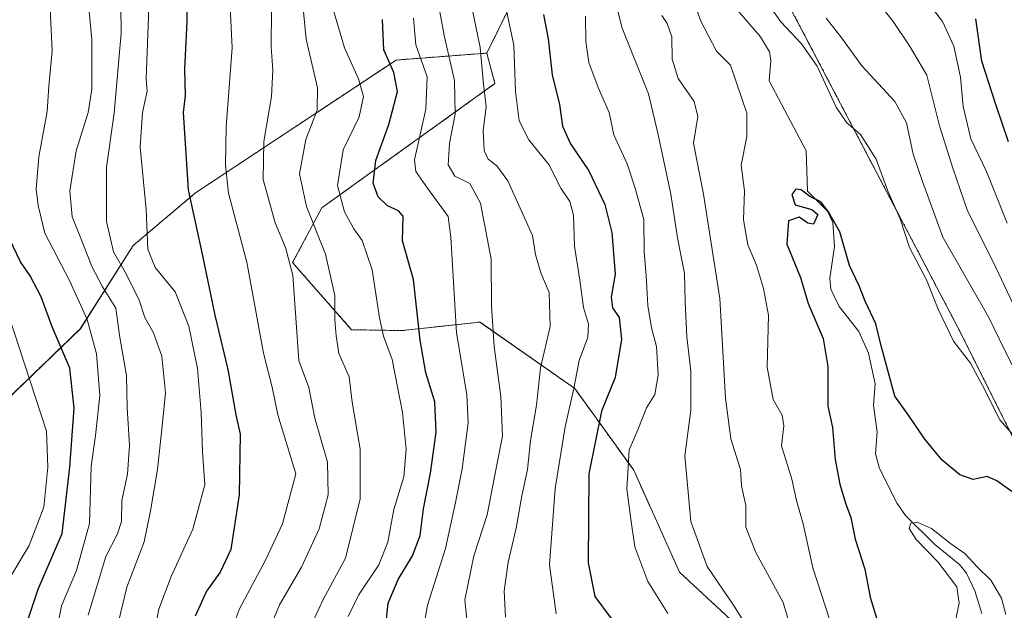
# Model space of a CAD drawing. Units: metres. Extents: x 638010 to 641466, y 4736753 to 4739136.
# Drawn here: x 640502 to 640726, y 4737989 to 4738124 of the extents above; entities that cross this region are included whole.
import ezdxf

# ---------------------------------------------------------------- set-up
doc = ezdxf.new("R2010")
doc.units = ezdxf.units.M
doc.header["$MEASUREMENT"] = 0
doc.linetypes.add('TRAZOS', pattern=[0.75, 0.5, -0.25])
for name, color, linetype, lineweight in [('Arbolado forestal', 92, 'TRAZOS', 0), ('Arbolado forestal CxS', 92, 'Continuous', 0), ('Corriente natural lineal', 142, 'Continuous', 13), ('Curva de nivel maestra', 36, 'Continuous', 30), ('Curva de nivel normal', 36, 'Continuous', 0), ('Matorral', 135, 'Continuous', 0), ('Matorral CxS', 135, 'Continuous', 0)]:
    doc.layers.add(name, color=color, linetype=linetype, lineweight=lineweight)

# ---------------------------------------------------------------- blocks, each defined once
blk = doc.blocks.new('*U165')
at = {"layer": 'Curva de nivel normal', "color": 36, "linetype": 'Continuous', "lineweight": 0}
for points in [[(640728.24, 4738057.56, 615), (640722.83, 4738068.86, 615), (640717.16, 4738080.18, 615), (640713.84, 4738089.86, 615), (640710.79, 4738099.48, 615), (640707.94, 4738110.97, 615), (640703.96, 4738117.64, 615), (640700.26, 4738123.14, 615), (640694.82, 4738130.14, 615)], [(640636.26, 4738131.26, 615), (640638.67, 4738121.68, 615), (640644.69, 4738106.71, 615), (640646.74, 4738097.77, 615), (640649.74, 4738083.97, 615), (640651.25, 4738074.06, 615), (640652.8, 4738065.91, 615), (640652.98, 4738059.54, 615), (640653.4, 4738051.6, 615), (640654.3, 4738043.8, 615), (640654.26, 4738034.91, 615), (640652.89, 4738024.59, 615), (640654.29, 4738009.65, 615), (640657.96, 4737999.4, 615), (640663.95, 4737990.62, 615), (640669.07, 4737982.52, 615)]]:
    blk.add_polyline3d(points, dxfattribs=at)
blk = doc.blocks.new('*U166')
at = {"layer": 'Curva de nivel normal', "color": 36, "linetype": 'Continuous', "lineweight": 0}
blk.add_polyline3d([(640714.34, 4737986.76, 595), (640715.27, 4737991.09, 595), (640714.71, 4737994.81, 595), (640710.42, 4738000.46, 595), (640705.46, 4738005.58, 595), (640703.87, 4738008.04, 595), (640704.29, 4738009.23, 595), (640705.84, 4738009.41, 595), (640708.94, 4738008.06, 595), (640713.28, 4738004.67, 595), (640716.58, 4738002.37, 595), (640719.36, 4737999.39, 595), (640722.49, 4737996.34, 595), (640724.88, 4737992.26, 595), (640725.86, 4737988.51, 595)], dxfattribs=at)
blk = doc.blocks.new('*U174')
at = {"layer": 'Curva de nivel normal', "color": 36, "linetype": 'Continuous', "lineweight": 0}
blk.add_polyline3d([(640524.63, 4738132.83, 685), (640524.78, 4738120.5, 685), (640523.21, 4738102.31, 685), (640521.44, 4738090.08, 685), (640521.5, 4738077.74, 685), (640523.03, 4738070.85, 685), (640526.05, 4738065.73, 685), (640528.86, 4738059.87, 685), (640530.21, 4738055.97, 685), (640532.12, 4738052.46, 685), (640534.02, 4738047.18, 685), (640534.91, 4738038.82, 685), (640534.11, 4738031.37, 685), (640533.08, 4738021.46, 685), (640531.46, 4738012.03, 685), (640530.01, 4738005, 685), (640526.08, 4737994.7, 685), (640523.77, 4737984.98, 685)], dxfattribs=at)
blk = doc.blocks.new('*U175')
at = {"layer": 'Curva de nivel normal', "color": 36, "linetype": 'Continuous', "lineweight": 0}
blk.add_polyline3d([(640591.25, 4738123.95, 645), (640591.78, 4738117.83, 645), (640594.36, 4738110.61, 645), (640594.06, 4738103.26, 645), (640591.44, 4738091.75, 645), (640591.79, 4738089.11, 645), (640594.46, 4738085.32, 645), (640599.1, 4738078.86, 645), (640599.71, 4738074.19, 645), (640600.14, 4738067.84, 645), (640600.98, 4738052.5, 645), (640603.37, 4738038.48, 645), (640603.69, 4738032.06, 645), (640602.32, 4738021.58, 645), (640600.78, 4738013.94, 645), (640598.49, 4738003.51, 645), (640594.45, 4737990.64, 645), (640593.83, 4737987.2, 645)], dxfattribs=at)
blk = doc.blocks.new('*U176')
at = {"layer": 'Curva de nivel normal', "color": 36, "linetype": 'Continuous', "lineweight": 0}
blk.add_polyline3d([(640558.2, 4737984.44, 665), (640560.78, 4737990.7, 665), (640565.81, 4737999.27, 665), (640569.78, 4738007.95, 665), (640571.87, 4738015.68, 665), (640571.68, 4738023.08, 665), (640568.79, 4738033.08, 665), (640567.45, 4738040.06, 665), (640565.2, 4738046.17, 665), (640563.84, 4738065.6, 665), (640562.16, 4738071.82, 665), (640559.78, 4738077.42, 665), (640557.1, 4738087.28, 665), (640557.25, 4738095.9, 665), (640558.98, 4738106.12, 665), (640559.26, 4738112.1, 665), (640558.86, 4738117.43, 665), (640558.98, 4738125.56, 665)], dxfattribs=at)
blk = doc.blocks.new('*U178')
at = {"layer": 'Curva de nivel normal', "color": 36, "linetype": 'Continuous', "lineweight": 0}
for points in [[(640726.17, 4738077.34, 620), (640721.45, 4738089.11, 620), (640717.94, 4738096.5, 620), (640716.17, 4738103.83, 620), (640715.58, 4738110.49, 620), (640714.05, 4738117.52, 620), (640711.46, 4738123.16, 620), (640705.44, 4738131.12, 620)], [(640630.32, 4738124.33, 620), (640630.39, 4738118.61, 620), (640631.12, 4738113.84, 620), (640633.19, 4738108.16, 620), (640635.69, 4738102.47, 620), (640636.76, 4738097.39, 620), (640639.78, 4738090.81, 620), (640641.54, 4738085.51, 620), (640643.56, 4738078.21, 620), (640643.68, 4738070.85, 620), (640644.13, 4738065.5, 620), (640644.5, 4738058.69, 620), (640645.34, 4738053.58, 620), (640646.46, 4738049.36, 620), (640646.84, 4738042.84, 620), (640646.07, 4738038.49, 620), (640644.21, 4738035.46, 620), (640642.22, 4738030.42, 620), (640640.26, 4738025.89, 620), (640640.03, 4738021.96, 620), (640639.72, 4738017.05, 620), (640640.53, 4738010.73, 620), (640641.53, 4738003.92, 620), (640644.53, 4737996.06, 620), (640649.08, 4737988.78, 620)]]:
    blk.add_polyline3d(points, dxfattribs=at)
blk = doc.blocks.new('*U186')
at = {"layer": 'Curva de nivel normal', "color": 36, "linetype": 'Continuous', "lineweight": 0}
blk.add_polyline3d([(640549.61, 4738126.44, 670), (640550.02, 4738117.17, 670), (640548.68, 4738099.22, 670), (640548.54, 4738090.52, 670), (640549.16, 4738084.17, 670), (640553.35, 4738068.5, 670), (640557.16, 4738047.84, 670), (640559.12, 4738040.17, 670), (640560.41, 4738033.84, 670), (640564.48, 4738020.5, 670), (640561.46, 4738009.13, 670), (640557.59, 4738000.84, 670), (640551.62, 4737989.66, 670), (640549.32, 4737983.29, 670)], dxfattribs=at)
blk = doc.blocks.new('*U188')
at = {"layer": 'Curva de nivel normal', "color": 36, "linetype": 'Continuous', "lineweight": 0}
blk.add_polyline3d([(640596.41, 4738129.93, 640), (640598.25, 4738119.98, 640), (640600.55, 4738109.79, 640), (640600.75, 4738102.14, 640), (640599.39, 4738095.46, 640), (640599.14, 4738090.61, 640), (640600.66, 4738088.01, 640), (640604.05, 4738086.35, 640), (640606.5, 4738081.94, 640), (640608.87, 4738069.18, 640), (640608.97, 4738058.5, 640), (640609.56, 4738049.38, 640), (640611.1, 4738038, 640), (640611.46, 4738029.04, 640), (640610.22, 4738022.5, 640), (640608.02, 4738011.17, 640), (640604.93, 4738001.84, 640), (640602.9, 4737991.84, 640), (640604.07, 4737980.77, 640)], dxfattribs=at)
blk = doc.blocks.new('*U190')
at = {"layer": 'Curva de nivel normal', "color": 36, "linetype": 'Continuous', "lineweight": 0}
blk.add_polyline3d([(640612.16, 4737987.93, 635), (640611.87, 4737993.84, 635), (640612.73, 4738000.43, 635), (640614.55, 4738008.1, 635), (640615.86, 4738015.44, 635), (640617.13, 4738021.48, 635), (640617.87, 4738028, 635), (640619.17, 4738036.08, 635), (640620.08, 4738044.5, 635), (640622.27, 4738053.88, 635), (640622.09, 4738061.65, 635), (640620.2, 4738066.11, 635), (640618.97, 4738070.23, 635), (640618.26, 4738074.6, 635), (640612.66, 4738087.01, 635), (640610.16, 4738090.41, 635), (640608.18, 4738091.93, 635), (640607.29, 4738093.88, 635), (640607.1, 4738098.36, 635), (640607.76, 4738103.83, 635), (640607.12, 4738108.94, 635), (640606.38, 4738117.26, 635), (640604.43, 4738126.82, 635)], dxfattribs=at)
blk = doc.blocks.new('*U193')
at = {"layer": 'Curva de nivel normal', "color": 36, "linetype": 'Continuous', "lineweight": 0}
blk.add_polyline3d([(640623.67, 4737988.66, 630), (640622.12, 4737999.84, 630), (640623.44, 4738017.17, 630), (640625.73, 4738031.17, 630), (640627.7, 4738039.84, 630), (640628.89, 4738046.17, 630), (640630.84, 4738051.5, 630), (640630.98, 4738054.44, 630), (640629.91, 4738058.24, 630), (640629.05, 4738064.44, 630), (640627.86, 4738072.17, 630), (640627.6, 4738079.17, 630), (640626.77, 4738082.26, 630), (640624.75, 4738085.29, 630), (640622, 4738090.69, 630), (640617.45, 4738096.31, 630), (640615.23, 4738100.62, 630), (640614.46, 4738107.26, 630), (640614.02, 4738117.82, 630), (640612.08, 4738127.05, 630)], dxfattribs=at)
blk = doc.blocks.new('*U195')
at = {"layer": 'Curva de nivel normal', "color": 36, "linetype": 'Continuous', "lineweight": 0}
blk.add_polyline3d([(640498.58, 4737995.36, 705), (640503.93, 4738004.18, 705), (640507.2, 4738012.92, 705), (640508.12, 4738021.98, 705), (640507.82, 4738030.17, 705), (640499.25, 4738056.34, 705)], dxfattribs=at)
blk = doc.blocks.new('*U196')
at = {"layer": 'Curva de nivel normal', "color": 36, "linetype": 'Continuous', "lineweight": 0}
blk.add_polyline3d([(640508.33, 4738132.55, 695), (640509.1, 4738116.49, 695), (640508.38, 4738108.49, 695), (640508.01, 4738102.74, 695), (640506.06, 4738092.47, 695), (640505.47, 4738085.06, 695), (640505.94, 4738081.41, 695), (640507.48, 4738075.07, 695), (640513.07, 4738064.39, 695), (640517.05, 4738055.52, 695), (640519.2, 4738047.72, 695), (640519.94, 4738038.28, 695), (640518.97, 4738029.2, 695), (640518.01, 4738022.17, 695), (640517.61, 4738009.17, 695), (640514.63, 4737998.5, 695), (640511.26, 4737990.51, 695), (640509.96, 4737983.85, 695)], dxfattribs=at)
blk = doc.blocks.new('*U197')
at = {"layer": 'Curva de nivel normal', "color": 36, "linetype": 'Continuous', "lineweight": 0}
for points in [[(640729.89, 4738040.14, 610), (640725.51, 4738048.78, 610), (640721.97, 4738055.99, 610), (640711.58, 4738074.21, 610), (640706.94, 4738086.84, 610), (640704.84, 4738093.01, 610), (640703.28, 4738100.15, 610), (640700.65, 4738105.03, 610), (640693.16, 4738113.1, 610), (640688.4, 4738119.66, 610), (640685.02, 4738123.89, 610)], [(640647.69, 4738124.52, 610), (640648.92, 4738122.73, 610), (640649.92, 4738119.67, 610), (640650, 4738114.6, 610), (640651.42, 4738110.23, 610), (640655.02, 4738104.96, 610), (640655.83, 4738101.58, 610), (640654.86, 4738095.56, 610), (640657.19, 4738083.98, 610), (640660.88, 4738060.29, 610), (640662.16, 4738037.62, 610), (640663.4, 4738028.43, 610), (640665.6, 4738021.43, 610), (640665.82, 4738017.72, 610), (640666.8, 4738013.27, 610), (640666.76, 4738008.34, 610), (640669.06, 4738002.59, 610), (640675.29, 4737991.25, 610), (640678.8, 4737979.32, 610)]]:
    blk.add_polyline3d(points, dxfattribs=at)
blk = doc.blocks.new('*U199')
at = {"layer": 'Curva de nivel normal', "color": 36, "linetype": 'Continuous', "lineweight": 0}
for points in [[(640685.83, 4737987.26, 605), (640682.04, 4737999.14, 605), (640679.8, 4738009.08, 605), (640678.3, 4738014.4, 605), (640677.22, 4738019.25, 605), (640674.88, 4738026.8, 605), (640675.44, 4738031.38, 605), (640675.02, 4738033.79, 605), (640672.97, 4738037.34, 605), (640671.63, 4738044.66, 605), (640671.9, 4738056.5, 605), (640670.8, 4738062.54, 605), (640669.22, 4738067.84, 605), (640667.22, 4738072.45, 605), (640666.24, 4738078.12, 605), (640666.5, 4738084.73, 605), (640665.7, 4738090.54, 605), (640667.02, 4738097.04, 605), (640667, 4738102.38, 605), (640663.32, 4738113.24, 605), (640660.12, 4738116.43, 605), (640656.52, 4738123.25, 605), (640651.9, 4738136.16, 605)], [(640670.34, 4738129.39, 605), (640674.71, 4738123.06, 605), (640679.4, 4738118.09, 605), (640682.98, 4738113, 605), (640687.27, 4738103.73, 605), (640689.74, 4738100.13, 605), (640692.81, 4738097.5, 605), (640696.4, 4738091.92, 605), (640698.94, 4738084.86, 605), (640701.83, 4738078.32, 605), (640704.01, 4738071.85, 605), (640707.84, 4738064.51, 605), (640710.5, 4738057.82, 605), (640713.99, 4738050.6, 605), (640717.87, 4738045.58, 605), (640720.58, 4738040.5, 605), (640724.5, 4738032.74, 605), (640734.79, 4738021.02, 605)]]:
    blk.add_polyline3d(points, dxfattribs=at)
blk = doc.blocks.new('*U201')
at = {"layer": 'Curva de nivel normal', "color": 36, "linetype": 'Continuous', "lineweight": 0}
blk.add_polyline3d([(640565.98, 4738127.66, 660), (640566.82, 4738119.17, 660), (640569.4, 4738108.08, 660), (640569.34, 4738103.02, 660), (640566.79, 4738096.37, 660), (640565.34, 4738088.56, 660), (640566.96, 4738081.13, 660), (640571.28, 4738070.34, 660), (640573.36, 4738060.95, 660), (640573.33, 4738055.4, 660), (640573.7, 4738051.81, 660), (640574.28, 4738047.79, 660), (640576.6, 4738042.5, 660), (640577.27, 4738036.75, 660), (640579.16, 4738026.09, 660), (640579.12, 4738014.8, 660), (640575.79, 4738001.32, 660), (640570.71, 4737991.96, 660), (640567.79, 4737985.58, 660)], dxfattribs=at)
blk = doc.blocks.new('*U204')
at = {"layer": 'Curva de nivel normal', "color": 36, "linetype": 'Continuous', "lineweight": 0}
blk.add_polyline3d([(640576.36, 4737988.06, 655), (640578.76, 4737992.92, 655), (640583.36, 4737999.82, 655), (640585.42, 4738004.96, 655), (640586.78, 4738012.34, 655), (640589.07, 4738019.81, 655), (640589.6, 4738026.05, 655), (640588.71, 4738034.39, 655), (640586.41, 4738046.43, 655), (640584.4, 4738051.75, 655), (640583.49, 4738055.88, 655), (640581.83, 4738066.77, 655), (640579.59, 4738073.43, 655), (640577.65, 4738076.12, 655), (640575.56, 4738079.92, 655), (640573.98, 4738085.92, 655), (640575.26, 4738094.05, 655), (640578.93, 4738101.5, 655), (640579.91, 4738106.16, 655), (640578.72, 4738110.16, 655), (640575.55, 4738117.16, 655), (640566.75, 4738147.01, 655)], dxfattribs=at)
blk = doc.blocks.new('*U205')
at = {"layer": 'Curva de nivel normal', "color": 36, "linetype": 'Continuous', "lineweight": 0}
blk.add_polyline3d([(640516.79, 4738133.41, 690), (640518.1, 4738119.1, 690), (640518.12, 4738107.78, 690), (640517.27, 4738102.52, 690), (640514.55, 4738093.78, 690), (640513.15, 4738084.75, 690), (640513.64, 4738078.84, 690), (640515.28, 4738074.84, 690), (640518.2, 4738067.35, 690), (640520.58, 4738062.9, 690), (640523.57, 4738058.09, 690), (640524.48, 4738051.42, 690), (640526.04, 4738042.81, 690), (640526.17, 4738035.5, 690), (640526.72, 4738026.9, 690), (640526.28, 4738020.42, 690), (640524.96, 4738014.41, 690), (640524.91, 4738009.65, 690), (640523.94, 4738006.81, 690), (640521.32, 4738001.68, 690), (640517.34, 4737988.4, 690)], dxfattribs=at)
blk = doc.blocks.new('*U209')
at = {"layer": 'Curva de nivel normal', "color": 36, "linetype": 'Continuous', "lineweight": 0}
blk.add_polyline3d([(640531.52, 4738138.49, 680), (640530.51, 4738110.16, 680), (640530.7, 4738107.33, 680), (640529.62, 4738102.49, 680), (640529.12, 4738094.61, 680), (640530.48, 4738080.48, 680), (640530.83, 4738071.5, 680), (640532.54, 4738067.31, 680), (640537.06, 4738061.79, 680), (640540.18, 4738053.96, 680), (640542.18, 4738044.37, 680), (640543, 4738034.36, 680), (640543.29, 4738025.48, 680), (640543.85, 4738017.95, 680), (640541.12, 4738007.91, 680), (640536.2, 4737997.17, 680), (640533.36, 4737989.74, 680), (640531.85, 4737982.1, 680)], dxfattribs=at)
blk = doc.blocks.new('*U213')
at = {"layer": 'Curva de nivel maestra', "color": 36, "linetype": 'Continuous', "lineweight": 30}
blk.add_polyline3d([(640503.63, 4737987.48, 700), (640505.91, 4737994.26, 700), (640511.36, 4738006.9, 700), (640513.17, 4738021.96, 700), (640514.14, 4738035.35, 700), (640513.14, 4738044.48, 700), (640509.13, 4738053.81, 700), (640506.62, 4738060.64, 700), (640504.1, 4738065.44, 700), (640501.91, 4738068.59, 700), (640499.53, 4738073.7, 700)], dxfattribs=at)
blk = doc.blocks.new('*U218')
at = {"layer": 'Curva de nivel maestra', "color": 36, "linetype": 'Continuous', "lineweight": 30}
blk.add_polyline3d([(640539.82, 4738131.51, 675), (640539.73, 4738123.16, 675), (640539.2, 4738112.3, 675), (640539.32, 4738106.36, 675), (640538.9, 4738102.46, 675), (640540.06, 4738084.97, 675), (640543.24, 4738070.37, 675), (640546.12, 4738056.5, 675), (640549.06, 4738044.17, 675), (640550.85, 4738033.84, 675), (640551.83, 4738029.5, 675), (640551.65, 4738015.67, 675), (640549.74, 4738003.3, 675), (640547.34, 4737998.17, 675), (640544.2, 4737993.84, 675), (640541.6, 4737988.16, 675)], dxfattribs=at)
blk = doc.blocks.new('*U219')
at = {"layer": 'Curva de nivel maestra', "color": 36, "linetype": 'Continuous', "lineweight": 30}
blk.add_polyline3d([(640727.52, 4738016.2, 600), (640723.8, 4738018.86, 600), (640721.64, 4738019.88, 600), (640718.41, 4738019.21, 600), (640715.42, 4738020.21, 600), (640711.39, 4738023.55, 600), (640707.42, 4738028.36, 600), (640703.76, 4738033.82, 600), (640700.63, 4738038.12, 600), (640697.54, 4738049.5, 600), (640696.35, 4738054.5, 600), (640693.88, 4738059.64, 600), (640692.56, 4738063.17, 600), (640690.31, 4738067.79, 600), (640688.12, 4738075.42, 600), (640685.54, 4738079.92, 600), (640683.81, 4738082.19, 600), (640681.32, 4738083.4, 600), (640679.38, 4738084.92, 600), (640678.14, 4738085.08, 600), (640677.24, 4738083.85, 600), (640678.02, 4738081.57, 600), (640681.75, 4738080.45, 600), (640683.12, 4738079.31, 600), (640682.13, 4738077.16, 600), (640680.89, 4738077.38, 600), (640678.9, 4738078.71, 600), (640676.46, 4738077.93, 600), (640676.13, 4738072.62, 600), (640679.21, 4738065.01, 600), (640680.95, 4738059.17, 600), (640684.37, 4738051.17, 600), (640685.4, 4738044.84, 600), (640685.38, 4738035.84, 600), (640686.47, 4738030.98, 600), (640687.11, 4738023.71, 600), (640688.12, 4738018.15, 600), (640689.43, 4738013.79, 600), (640690.65, 4738010.52, 600), (640691.62, 4738005.62, 600), (640693.81, 4737998.84, 600), (640695.06, 4737992.5, 600), (640698.7, 4737980.51, 600)], dxfattribs=at)
blk = doc.blocks.new('*U220')
at = {"layer": 'Curva de nivel maestra', "color": 36, "linetype": 'Continuous', "lineweight": 30}
for points in [[(640726.45, 4738095.8, 625), (640723.57, 4738104.34, 625), (640720.43, 4738114.12, 625), (640719.04, 4738123.78, 625)], [(640620.76, 4738124.77, 625), (640621.85, 4738119.19, 625), (640622.79, 4738111.03, 625), (640624.43, 4738104.34, 625), (640625.1, 4738099.37, 625), (640626.93, 4738095.41, 625), (640631.13, 4738089.22, 625), (640634.73, 4738081.61, 625), (640636.32, 4738075.22, 625), (640637.11, 4738065.83, 625), (640636.15, 4738060.59, 625), (640636.48, 4738058.16, 625), (640638.02, 4738055.92, 625), (640638.54, 4738051.07, 625), (640637.1, 4738042.33, 625), (640634, 4738034.69, 625), (640631.09, 4738020.44, 625), (640630.94, 4738000.25, 625), (640632.44, 4737992.63, 625), (640636.18, 4737987.64, 625)]]:
    blk.add_polyline3d(points, dxfattribs=at)
blk = doc.blocks.new('*U221')
at = {"layer": 'Curva de nivel maestra', "color": 36, "linetype": 'Continuous', "lineweight": 30}
blk.add_polyline3d([(640584.56, 4737982.32, 650), (640585.48, 4737991.13, 650), (640587.73, 4737996.5, 650), (640591.05, 4738001.84, 650), (640592.75, 4738006.5, 650), (640593.51, 4738012.5, 650), (640595.12, 4738020.59, 650), (640596.42, 4738029.94, 650), (640596.12, 4738036.81, 650), (640594.02, 4738043.38, 650), (640592.73, 4738050.84, 650), (640591.21, 4738064.6, 650), (640588.78, 4738073.33, 650), (640588.91, 4738078.93, 650), (640587.83, 4738080.18, 650), (640585.3, 4738081.32, 650), (640583.25, 4738083.33, 650), (640582.07, 4738086.45, 650), (640582.71, 4738091.6, 650), (640585.64, 4738099.78, 650), (640587.58, 4738107.3, 650), (640586.8, 4738111.54, 650), (640584.51, 4738116.74, 650), (640584.21, 4738123.61, 650)], dxfattribs=at)

msp = doc.modelspace()

# ---------------------------------------------------------------- linework, layer by layer
at = {"layer": 'Arbolado forestal', "color": 92, "linetype": 'TRAZOS', "lineweight": 0}
for points in [[(640607.9, 4738115.97, 634), (640616.17, 4738132.79, 626.21), (640624.18, 4738139.45, 620.79), (640631.13, 4738155.06, 614.53), (640618.3, 4738165.76, 621.72), (640592.47, 4738171.93, 636.68), (640581.11, 4738186.75, 642.93), (640577.79, 4738207.6, 639.7), (640580.92, 4738226.14, 636.19), (640557.78, 4738250.05, 645.84), (640543.04, 4738270.46, 650.7), (640538.26, 4738296.33, 652.97), (640539.34, 4738318.61, 649.4), (640545.03, 4738339.18, 642.53)], [(640607.9, 4738115.97, 634), (640616.17, 4738132.79, 626.21), (640624.18, 4738139.45, 620.79), (640631.13, 4738155.06, 614.53), (640618.3, 4738165.76, 621.72), (640592.47, 4738171.93, 636.68), (640581.11, 4738186.75, 642.93), (640577.79, 4738207.6, 639.7), (640580.92, 4738226.14, 636.19), (640557.78, 4738250.05, 645.84), (640543.04, 4738270.46, 650.7), (640538.26, 4738296.33, 652.97), (640539.34, 4738318.61, 649.4), (640545.03, 4738339.18, 642.53)], [(640660.12, 4738158.19, 614.41), (640715.72, 4738052.28, 605.82), (640728.55, 4738026.61, 604.15), (640748.86, 4737980.61, 600.51), (640753.36, 4737947.34, 596.23), (640765.6, 4737919.35, 596.57), (640769.36, 4737887.35, 593.11), (640762.95, 4737873.88, 591.07), (640762.37, 4737872.65, 590.87), (640761.78, 4737871.42, 590.66), (640759.96, 4737867.58, 589.42), (640764.98, 4737854.74, 588.58), (640766.86, 4737849.93, 588.83), (640768.42, 4737845.93, 588.66), (640768.91, 4737845.56, 588.69), (640784.41, 4737833.7, 591.61), (640785.36, 4737826.17, 588.68), (640787.9, 4737812.87, 585.63), (640788.27, 4737810.94, 585.14), (640788.64, 4737809.02, 584.71), (640790.5, 4737799.3, 582.78), (640791.6, 4737793.56, 582.34)], [(640607.9, 4738115.97, 634), (640587.29, 4738114.41, 648.59), (640541.71, 4738084.26, 673.81), (640527.53, 4738072.29, 681.68), (640515.52, 4738053.42, 696.09), (640492.21, 4738030.95, 714.51)], [(640667.48, 4737983.51, 615.31), (640651.68, 4737998.17, 617.14), (640641.29, 4738021.29, 619.19), (640627.89, 4738039.84, 629.58), (640606.35, 4738054.92, 641.43), (640588.63, 4738052.98, 652.1), (640577.18, 4738053.19, 658.6), (640563.77, 4738068.41, 664.72), (640570.43, 4738080.89, 657.6), (640575.85, 4738084.76, 653.75), (640609.75, 4738109.06, 633.48), (640607.9, 4738115.97, 634)]]:
    msp.add_polyline3d(points, dxfattribs=at)
at = {"layer": 'Arbolado forestal CxS', "color": 92, "linetype": 'Continuous', "lineweight": 0}
for points in [[(640498.8, 4738396.99, 670.56), (640505.96, 4738390.04, 667.17), (640521.75, 4738364.32, 660.49), (640545.03, 4738339.18, 642.53), (640545.03, 4738339.18, 642.53), (640539.34, 4738318.61, 649.4), (640538.26, 4738296.33, 652.97), (640543.04, 4738270.46, 650.7), (640557.78, 4738250.05, 645.84), (640580.92, 4738226.14, 636.18), (640577.79, 4738207.6, 639.7), (640581.11, 4738186.75, 642.93), (640592.47, 4738171.93, 636.68), (640618.3, 4738165.76, 621.72), (640631.13, 4738155.06, 614.53), (640624.18, 4738139.45, 620.79), (640616.17, 4738132.79, 626.21), (640607.9, 4738115.97, 634), (640587.29, 4738114.41, 648.59), (640541.71, 4738084.26, 673.81), (640527.53, 4738072.29, 681.68), (640515.53, 4738053.42, 696.09), (640492.21, 4738030.95, 714.51)], [(640660.12, 4738158.19, 614.41), (640715.72, 4738052.28, 605.82), (640728.55, 4738026.61, 604.15)], [(640734.31, 4737844.34, 589.61), (640723.73, 4737855.38, 593.39), (640721.95, 4737869.29, 594.1), (640723.21, 4737886.49, 594.06), (640723.98, 4737917.01, 594.12), (640723.18, 4737938.59, 593.46), (640716.71, 4737958.67, 596.71), (640708.15, 4737966.61, 597.87), (640667.48, 4737983.51, 615.31), (640651.69, 4737998.17, 617.14), (640641.29, 4738021.29, 619.19), (640627.89, 4738039.84, 629.58), (640606.36, 4738054.92, 641.43), (640588.63, 4738052.98, 652.1), (640577.18, 4738053.19, 658.6), (640563.77, 4738068.41, 664.72), (640570.43, 4738080.89, 657.6), (640575.85, 4738084.76, 653.75), (640609.75, 4738109.06, 633.48), (640607.9, 4738115.97, 634), (640616.17, 4738132.79, 626.21)]]:
    msp.add_polyline3d(points, dxfattribs=at)
at = {"layer": 'Corriente natural lineal', "color": 142, "linetype": 'Continuous', "lineweight": 13}
msp.add_polyline3d([(640664.35, 4738126.31, 602.49), (640670.09, 4738119.66, 602.05), (640672.14, 4738116.3, 601.58), (640672.47, 4738114.29, 601.52), (640672.08, 4738109.66, 601.3), (640680.47, 4738093.77, 600.48), (640680.76, 4738084.62, 599.95), (640685.3, 4738080.11, 600.19), (640686.57, 4738077.49, 599.95), (640686.96, 4738072.04, 599.43), (640685.84, 4738064.85, 598.85), (640686.09, 4738062.38, 598.69), (640687.98, 4738058.48, 598.36), (640692.45, 4738052.77, 598.43), (640694.69, 4738047.85, 598.88), (640696.19, 4738040.87, 598.2), (640695.82, 4738035.98, 598.01), (640696.65, 4738030, 596.97), (640696.21, 4738025.01, 596.97), (640697.15, 4738021.67, 597.04), (640701.15, 4738013.74, 595.57), (640703.09, 4738011.03, 595.42), (640709.7, 4738004.39, 594.73), (640715.34, 4737999.92, 594.73), (640716.92, 4737997.89, 594.5), (640718.79, 4737993.93, 594.64), (640720.43, 4737988.77, 594.12)], dxfattribs=at)
at = {"layer": 'Matorral', "color": 135, "linetype": 'Continuous', "lineweight": 0}
for points in [[(640660.12, 4738158.19, 614.41), (640715.72, 4738052.28, 605.82), (640728.55, 4738026.61, 604.15), (640748.86, 4737980.61, 600.51), (640753.36, 4737947.34, 596.23), (640765.6, 4737919.35, 596.57), (640769.36, 4737887.35, 593.11), (640762.95, 4737873.88, 591.07), (640762.37, 4737872.65, 590.87), (640761.78, 4737871.42, 590.66), (640759.96, 4737867.58, 589.42), (640764.98, 4737854.74, 588.58), (640766.86, 4737849.93, 588.83), (640768.42, 4737845.93, 588.66), (640768.91, 4737845.56, 588.69), (640784.41, 4737833.7, 591.61), (640785.36, 4737826.17, 588.68), (640787.9, 4737812.87, 585.63), (640788.27, 4737810.94, 585.14), (640788.64, 4737809.02, 584.71), (640790.5, 4737799.3, 582.78), (640791.6, 4737793.56, 582.34)], [(640607.9, 4738115.97, 634), (640587.29, 4738114.41, 648.59), (640541.71, 4738084.26, 673.81), (640527.53, 4738072.29, 681.68), (640515.52, 4738053.42, 696.09), (640492.21, 4738030.95, 714.51)], [(640667.48, 4737983.51, 615.31), (640651.68, 4737998.17, 617.14), (640641.29, 4738021.29, 619.19), (640627.89, 4738039.84, 629.58), (640606.35, 4738054.92, 641.43), (640588.63, 4738052.98, 652.1), (640577.18, 4738053.19, 658.6), (640563.77, 4738068.41, 664.72), (640570.43, 4738080.89, 657.6), (640575.85, 4738084.76, 653.75), (640609.75, 4738109.06, 633.48), (640607.9, 4738115.97, 634)]]:
    msp.add_polyline3d(points, dxfattribs=at)
at = {"layer": 'Matorral CxS', "color": 135, "linetype": 'Continuous', "lineweight": 0}
for points in [[(640728.55, 4738026.61, 604.15), (640715.72, 4738052.28, 605.82), (640660.12, 4738158.19, 614.41)], [(640492.21, 4738030.95, 714.51), (640515.53, 4738053.42, 696.09), (640527.53, 4738072.29, 681.68), (640541.71, 4738084.26, 673.81), (640587.29, 4738114.41, 648.59), (640607.9, 4738115.97, 634), (640609.75, 4738109.06, 633.48), (640575.85, 4738084.76, 653.75), (640570.43, 4738080.89, 657.6), (640563.77, 4738068.41, 664.72), (640577.18, 4738053.19, 658.6), (640588.63, 4738052.98, 652.1), (640606.36, 4738054.92, 641.43), (640627.89, 4738039.84, 629.58), (640641.29, 4738021.29, 619.19), (640651.69, 4737998.17, 617.14), (640667.48, 4737983.51, 615.31)]]:
    msp.add_polyline3d(points, dxfattribs=at)

# ---------------------------------------------------------------- block references
at = {"layer": 'Curva de nivel maestra', "color": 36, "linetype": 'Continuous', "lineweight": 30}
for name in ['*U218', '*U221', '*U213', '*U220', '*U219']:
    msp.add_blockref(name, (0, 0), dxfattribs=at)
at = {"layer": 'Curva de nivel normal', "color": 36, "linetype": 'Continuous', "lineweight": 0}
for name in ['*U175', '*U188', '*U209', '*U186', '*U201', '*U204', '*U176', '*U196', '*U205', '*U174', '*U195', '*U190', '*U193', '*U178', '*U165', '*U197', '*U199', '*U166']:
    msp.add_blockref(name, (0, 0), dxfattribs=at)

doc.saveas('drawing.dxf')
